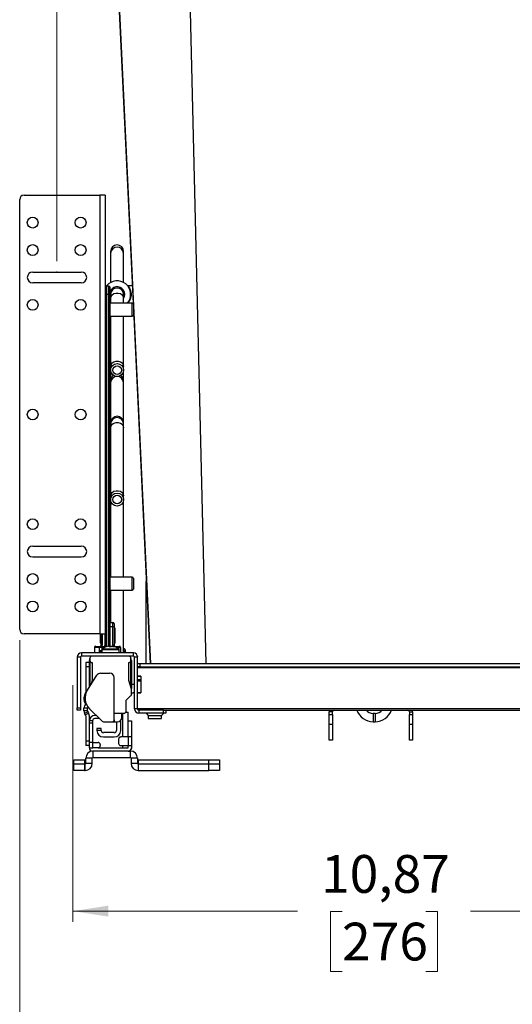
# Model space of a CAD drawing. Units: inches. Extents: x 0 to 82.7, y 0 to 58.5.
# Drawn here: x 54.8 to 63.8, y 22.6 to 40.5 of the extents above; entities that cross this region are included whole.
import ezdxf

# ---------------------------------------------------------------- set-up
doc = ezdxf.new("R2010")
doc.units = ezdxf.units.IN
doc.header["$LTSCALE"] = 5
doc.header["$MEASUREMENT"] = 0
doc.header["$PDSIZE"] = -1
doc.styles.add('SLDTEXTSTYLE5', font='TXT', dxfattribs={"width": 0.75})
doc.dimstyles.new('SLDDIMSTYLE0', dxfattribs={"dimtxt": 0.688976, "dimasz": 0.65, "dimexe": 0, "dimexo": 0.0625, "dimgap": 0.172244, "dimtad": 0, "dimrnd": 1e-09, "dimzin": 12, "dimdsep": 46, "dimtxsty": 'SLDTEXTSTYLE5', "dimsah": 1, "dimcen": 0.09, "dimadec": 0, "dimazin": 3, "dimtfac": 1, "dimtofl": 0, "dimtmove": 0, "dimatfit": 3, "dimfxl": 0, "dimfrac": 2, "dimtolj": 1, "dimtzin": 12, "dimarcsym": 0})

# ---------------------------------------------------------------- blocks, each defined once
blk = doc.blocks.new('_D_2')
at = {"color": 1, "linetype": 'Continuous', "lineweight": 0}
for p, q in [((55.492, 36.141), (55.492, 51.932)), ((66.937, 36.141), (66.937, 51.932)), ((55.492, 51.735), (57.94, 51.735)), ((58.754, 51.73), (58.544, 51.73)), ((58.544, 51.73), (58.544, 50.636)), ((64.15, 51.73), (64.36, 51.73)), ((64.36, 51.73), (64.36, 50.636)), ((66.937, 51.735), (64.964, 51.735)), ((58.544, 50.636), (58.754, 50.636)), ((64.36, 50.636), (64.15, 50.636))]:
    blk.add_line(p, q, dxfattribs=at)
at = {"color": 1, "linetype": 'Continuous', "lineweight": 18}
for points in [[(55.492, 51.735), (56.142, 51.635), (56.142, 51.835)], [(66.937, 51.735), (66.287, 51.835), (66.287, 51.635)]]:
    blk.add_solid(points, dxfattribs=at)
at = {"color": 1, "linetype": 'Continuous', "lineweight": 18, "char_height": 0.68898, "attachment_point": 1, "style": 'SLDTEXTSTYLE5'}
for s, insert in [('11,44 - 12,89', (58.754, 52.758)), ('290,7 - 327,5', (58.754, 51.524))]:
    blk.add_mtext(s, dxfattribs=dict(at, insert=insert))
blk = doc.blocks.new('_D_6')
at = {"color": 1, "linetype": 'Continuous', "lineweight": 0}
for p, q in [((55.781, 28.409), (55.781, 24.091)), ((66.647, 28.409), (66.647, 24.091)), ((55.781, 24.288), (59.874, 24.288)), ((60.688, 24.283), (60.478, 24.283)), ((60.478, 24.283), (60.478, 23.189)), ((62.215, 24.283), (62.425, 24.283)), ((62.425, 24.283), (62.425, 23.189)), ((66.647, 24.288), (63.029, 24.288)), ((60.478, 23.189), (60.688, 23.189)), ((62.425, 23.189), (62.215, 23.189))]:
    blk.add_line(p, q, dxfattribs=at)
at = {"color": 1, "linetype": 'Continuous', "lineweight": 18}
for points in [[(55.781, 24.288), (56.431, 24.188), (56.431, 24.388)], [(66.647, 24.288), (65.997, 24.388), (65.997, 24.188)]]:
    blk.add_solid(points, dxfattribs=at)
at = {"color": 1, "linetype": 'Continuous', "lineweight": 18, "char_height": 0.689, "attachment_point": 1, "style": 'SLDTEXTSTYLE5'}
for s, insert in [('10,87', (60.306, 25.311)), ('276', (60.688, 24.077))]:
    blk.add_mtext(s, dxfattribs=dict(at, insert=insert))
blk = doc.blocks.new('_D_7')
at = {"color": 1, "linetype": 'Continuous', "lineweight": 0}
for p, q in [((54.813, 29.228), (54.813, 20.484)), ((67.616, 29.228), (67.616, 20.484)), ((54.813, 20.681), (58.321, 20.681)), ((59.135, 20.676), (58.926, 20.676)), ((58.926, 20.676), (58.926, 19.582)), ((63.768, 20.676), (63.978, 20.676)), ((63.978, 20.676), (63.978, 19.582)), ((67.616, 20.681), (64.582, 20.681)), ((58.926, 19.582), (59.135, 19.582)), ((63.978, 19.582), (63.768, 19.582))]:
    blk.add_line(p, q, dxfattribs=at)
at = {"color": 1, "linetype": 'Continuous', "lineweight": 18}
for points in [[(54.813, 20.681), (55.463, 20.581), (55.463, 20.781)], [(67.616, 20.681), (66.966, 20.781), (66.966, 20.581)]]:
    blk.add_solid(points, dxfattribs=at)
at = {"color": 1, "linetype": 'Continuous', "lineweight": 18, "char_height": 0.68898, "attachment_point": 1, "style": 'SLDTEXTSTYLE5'}
for s, insert in [('12,8 - 14,25', (59.008, 21.704)), ('325,2 - 362', (59.135, 20.47))]:
    blk.add_mtext(s, dxfattribs=dict(at, insert=insert))

msp = doc.modelspace()

# ---------------------------------------------------------------- linework, layer by layer
at = {"color": 7, "linetype": 'Continuous', "lineweight": 25}
for p, q in [((56.219, 49.185), (56.878, 35.371)), ((56.232, 49.185), (57.198, 28.802)), ((57.712, 49.185), (58.208, 28.802)), ((54.813, 29.424), (54.813, 37.267)), ((54.891, 37.346), (56.273, 37.346)), ((56.273, 37.346), (56.273, 29.346)), ((56.372, 37.346), (56.273, 37.346)), ((56.372, 37.346), (56.372, 29.346)), ((56.47, 36.322), (56.47, 36.291)), ((56.47, 36.291), (56.47, 35.753)), ((56.706, 36.291), (56.706, 36.322)), ((56.706, 35.753), (56.706, 36.291)), ((55.049, 35.944), (55.935, 35.944)), ((55.935, 35.747), (55.049, 35.747)), ((56.372, 35.656), (56.376, 35.662)), ((56.395, 35.692), (56.376, 35.673)), ((56.376, 35.535), (56.376, 35.673)), ((56.395, 35.692), (56.395, 35.535)), ((56.395, 35.692), (56.435, 35.692)), ((56.435, 35.535), (56.435, 35.692)), ((56.454, 35.673), (56.435, 35.692)), ((56.454, 35.673), (56.454, 35.535)), ((56.863, 35.692), (56.785, 35.692)), ((56.376, 35.407), (56.372, 35.414)), ((56.395, 35.535), (56.376, 35.535)), ((56.376, 29.105), (56.376, 35.535)), ((56.435, 35.535), (56.395, 35.535)), ((56.395, 35.535), (56.395, 29.11)), ((56.454, 35.535), (56.435, 35.535)), ((56.435, 29.118), (56.435, 35.535)), ((56.454, 35.535), (56.454, 29.109)), ((56.47, 35.535), (56.47, 35.467)), ((56.47, 35.467), (56.47, 35.377)), ((56.706, 35.467), (56.706, 35.535)), ((56.706, 35.377), (56.706, 35.467)), ((56.376, 35.377), (56.372, 35.377)), ((56.864, 35.377), (56.454, 35.377)), ((56.864, 35.214), (56.864, 35.377)), ((56.864, 35.141), (56.864, 35.214)), ((56.867, 35.377), (56.878, 35.377)), ((56.884, 35.358), (56.884, 35.221)), ((56.884, 35.256), (57.191, 28.802)), ((56.884, 35.221), (56.884, 35.161)), ((56.372, 35.141), (56.376, 35.141)), ((56.454, 35.141), (56.864, 35.141)), ((56.47, 35.141), (56.47, 34.224)), ((56.706, 34.224), (56.706, 35.141)), ((56.47, 34.224), (56.47, 34.157)), ((56.47, 34.157), (56.47, 33.96)), ((56.706, 34.157), (56.706, 34.224)), ((56.706, 33.96), (56.706, 34.157)), ((56.47, 33.96), (56.47, 33.929)), ((56.706, 33.929), (56.706, 33.96)), ((56.47, 33.929), (56.47, 33.203)), ((56.706, 33.203), (56.706, 33.929)), ((56.47, 33.203), (56.47, 33.173)), ((56.47, 33.173), (56.47, 33.105)), ((56.47, 33.105), (56.47, 31.862)), ((56.706, 33.173), (56.706, 33.203)), ((56.706, 33.105), (56.706, 33.173)), ((56.706, 31.862), (56.706, 33.105)), ((56.47, 31.862), (56.47, 31.795)), ((56.47, 31.795), (56.47, 30.377)), ((56.706, 31.795), (56.706, 31.862)), ((56.706, 30.377), (56.706, 31.795)), ((55.049, 30.944), (55.935, 30.944)), ((55.935, 30.747), (55.049, 30.747)), ((56.376, 30.377), (56.372, 30.377)), ((56.864, 30.377), (56.454, 30.377)), ((56.864, 30.214), (56.864, 30.377)), ((56.884, 30.358), (56.884, 30.221)), ((56.864, 30.141), (56.864, 30.214)), ((56.884, 30.221), (56.884, 30.161)), ((57.12, 28.802), (57.12, 30.301)), ((56.372, 30.141), (56.376, 30.141)), ((56.454, 30.141), (56.864, 30.141)), ((56.47, 30.141), (56.47, 29.55)), ((56.706, 28.999), (56.706, 30.141)), ((56.376, 29.55), (56.372, 29.55)), ((56.46, 29.55), (56.454, 29.55)), ((56.46, 29.55), (56.513, 29.55)), ((56.46, 29.472), (56.46, 29.55)), ((56.513, 29.472), (56.46, 29.472)), ((56.46, 29.109), (56.46, 29.472)), ((56.513, 29.472), (56.513, 29.55)), ((56.533, 29.472), (56.513, 29.472)), ((56.513, 29.137), (56.513, 29.472)), ((56.533, 29.531), (56.533, 29.472)), ((56.533, 29.472), (56.533, 29.137)), ((56.273, 29.346), (54.891, 29.346)), ((56.273, 29.346), (56.372, 29.346)), ((56.277, 29.348), (56.277, 29.342)), ((56.277, 29.342), (56.297, 29.342)), ((56.277, 29.342), (56.277, 29.337)), ((56.277, 29.337), (56.297, 29.337)), ((56.277, 29.337), (56.277, 29.289)), ((56.277, 29.289), (56.297, 29.289)), ((56.297, 29.137), (56.297, 29.346)), ((56.317, 29.346), (56.317, 29.137)), ((56.37, 29.102), (56.37, 29.346)), ((56.376, 29.3), (56.37, 29.3)), ((56.46, 29.3), (56.454, 29.3)), ((56.553, 29.448), (56.533, 29.448)), ((56.555, 29.395), (56.553, 29.395)), ((56.555, 29.395), (56.553, 29.395)), ((56.258, 29.098), (56.179, 29.098)), ((56.179, 28.999), (56.179, 29.098)), ((56.198, 29.117), (56.258, 29.117)), ((56.258, 29.098), (56.258, 29.117)), ((56.258, 29.117), (56.318, 29.117)), ((56.258, 29.098), (56.258, 28.999)), ((56.318, 29.098), (56.258, 29.098)), ((56.275, 29.23), (56.277, 29.23)), ((56.275, 29.229), (56.297, 29.229)), ((56.277, 29.23), (56.297, 29.23)), ((56.277, 29.229), (56.297, 29.229)), ((56.277, 29.181), (56.297, 29.181)), ((56.317, 29.137), (56.297, 29.137)), ((56.318, 29.098), (56.318, 29.117)), ((56.318, 29.117), (56.35, 29.117)), ((56.336, 29.098), (56.318, 29.098)), ((56.318, 29.074), (56.318, 29.098)), ((56.336, 29.098), (56.336, 29.086)), ((56.359, 29.098), (56.336, 29.098)), ((56.376, 29.117), (56.37, 29.117)), ((56.388, 29.108), (56.388, 29.109)), ((56.432, 29.118), (56.446, 29.118)), ((56.446, 29.118), (56.446, 29.108)), ((56.46, 29.117), (56.454, 29.117)), ((56.48, 29.117), (56.486, 29.117)), ((56.486, 29.108), (56.486, 29.118)), ((56.486, 29.118), (56.5, 29.118)), ((56.506, 29.117), (56.512, 29.117)), ((56.512, 29.117), (56.573, 29.117)), ((56.512, 29.116), (56.512, 29.117)), ((56.533, 29.137), (56.513, 29.137)), ((56.553, 29.175), (56.533, 29.175)), ((56.545, 29.109), (56.544, 29.108)), ((56.553, 29.223), (56.555, 29.223)), ((56.573, 29.117), (56.632, 29.117)), ((56.573, 29.098), (56.573, 29.117)), ((56.651, 29.098), (56.573, 29.098)), ((56.651, 29.098), (56.651, 28.999)), ((55.919, 28.921), (55.86, 28.921)), ((55.86, 28.921), (55.86, 27.995)), ((55.919, 28.921), (55.919, 27.995)), ((55.939, 28.999), (55.939, 28.94)), ((56.884, 28.999), (55.939, 28.999)), ((56.884, 28.94), (55.939, 28.94)), ((56.309, 29.039), (56.297, 29.039)), ((56.309, 29.06), (56.309, 28.999)), ((56.309, 29.06), (56.466, 29.06)), ((56.314, 29.072), (56.466, 29.072)), ((56.466, 29.072), (56.618, 29.072)), ((56.466, 29.06), (56.624, 29.06)), ((56.624, 28.999), (56.624, 29.06)), ((56.706, 29.019), (56.731, 29.019)), ((56.729, 29.064), (56.728, 29.026)), ((56.728, 29.026), (56.731, 29.019)), ((56.731, 29.058), (56.729, 29.064)), ((56.736, 29.058), (56.731, 29.058)), ((56.731, 29.019), (56.738, 29.019)), ((56.739, 29.019), (56.739, 28.999)), ((56.742, 29.019), (56.739, 29.019)), ((56.742, 29.019), (56.742, 28.999)), ((56.884, 28.94), (56.884, 28.999)), ((56.962, 28.921), (56.903, 28.921)), ((56.903, 27.976), (56.903, 28.921)), ((56.962, 27.976), (56.962, 28.921)), ((56.082, 28.822), (56.015, 28.822)), ((56.015, 28.822), (56.015, 28.743)), ((56.082, 28.743), (56.015, 28.743)), ((56.015, 28.743), (56.015, 28.281)), ((56.082, 28.376), (56.082, 28.862)), ((56.092, 28.901), (56.092, 28.862)), ((56.092, 28.862), (56.092, 28.392)), ((56.132, 28.822), (56.132, 28.495)), ((56.801, 28.495), (56.801, 28.822)), ((56.84, 28.862), (56.84, 28.901)), ((56.84, 28.366), (56.84, 28.862)), ((56.85, 28.862), (56.85, 28.35)), ((56.962, 28.802), (57.002, 28.802)), ((57.002, 28.743), (56.962, 28.743)), ((57.002, 28.802), (57.002, 28.743)), ((57.002, 28.802), (65.427, 28.802)), ((57.002, 28.743), (65.427, 28.743)), ((56.047, 28.321), (56.219, 28.589)), ((56.456, 28.625), (56.285, 28.625)), ((56.962, 28.734), (65.466, 28.734)), ((57.021, 28.572), (56.962, 28.572)), ((57.021, 28.566), (56.962, 28.566)), ((57.021, 28.572), (57.021, 28.566)), ((57.021, 28.566), (57.021, 28.51)), ((56.132, 28.495), (56.107, 28.415)), ((56.535, 27.779), (56.535, 28.547)), ((56.85, 28.334), (56.801, 28.495)), ((56.85, 28.428), (56.903, 28.428)), ((56.962, 28.51), (57.021, 28.51)), ((57.021, 28.482), (56.962, 28.482)), ((57.029, 28.539), (57.021, 28.539)), ((57.021, 28.51), (57.021, 28.482)), ((57.021, 28.482), (57.021, 28.273)), ((57.021, 28.436), (57.029, 28.442)), ((57.029, 28.4), (57.021, 28.395)), ((57.029, 28.4), (57.029, 28.539)), ((56.011, 28.262), (55.996, 28.235)), ((55.996, 28.235), (56.009, 28.228)), ((56.017, 28.259), (56.011, 28.262)), ((56.752, 28.133), (56.83, 28.212)), ((56.85, 28.35), (56.84, 28.37)), ((56.85, 28.334), (56.85, 28.35)), ((56.85, 28.232), (56.85, 28.334)), ((56.962, 28.273), (57.021, 28.273)), ((56.962, 28.268), (57.021, 28.268)), ((57.021, 28.273), (57.021, 28.268)), ((55.984, 28.185), (55.984, 28.141)), ((56.004, 28.185), (55.984, 28.185)), ((55.984, 28.141), (56.005, 28.141)), ((56.752, 27.936), (56.752, 28.133)), ((55.86, 27.995), (55.919, 27.995)), ((55.86, 27.956), (55.86, 27.995)), ((55.919, 27.956), (55.86, 27.956)), ((55.919, 27.995), (55.919, 27.956)), ((56.051, 27.987), (55.984, 27.987)), ((55.984, 27.943), (55.984, 27.987)), ((56.051, 27.943), (55.984, 27.943)), ((56.055, 27.925), (55.996, 27.893)), ((56.011, 27.866), (55.996, 27.893)), ((56.07, 27.898), (56.011, 27.866)), ((56.015, 27.848), (56.015, 27.385)), ((56.051, 27.943), (56.051, 27.987)), ((56.07, 27.898), (56.055, 27.925)), ((56.082, 27.858), (56.082, 27.858)), ((56.082, 27.759), (56.082, 27.858)), ((56.086, 27.976), (56.303, 27.762)), ((56.206, 27.858), (56.181, 27.858)), ((56.535, 27.897), (56.712, 27.897)), ((56.673, 27.818), (56.673, 27.897)), ((56.693, 27.464), (56.693, 27.897)), ((56.746, 27.917), (56.791, 27.917)), ((56.791, 27.759), (56.791, 27.917)), ((56.962, 27.976), (56.903, 27.976)), ((56.962, 27.983), (65.466, 27.983)), ((56.982, 27.956), (56.982, 27.897)), ((57.435, 27.956), (56.982, 27.956)), ((57.435, 27.897), (56.982, 27.897)), ((57.115, 27.897), (57.154, 27.858)), ((57.154, 27.858), (57.154, 27.799)), ((57.154, 27.858), (57.4, 27.858)), ((57.4, 27.858), (57.439, 27.897)), ((57.4, 27.799), (57.4, 27.858)), ((57.435, 27.897), (57.435, 27.956)), ((57.435, 27.956), (57.474, 27.956)), ((57.474, 27.897), (57.435, 27.897)), ((57.474, 27.956), (64.954, 27.956)), ((57.474, 27.956), (57.474, 27.897)), ((60.513, 27.924), (60.454, 27.924)), ((60.454, 27.877), (60.454, 27.924)), ((60.454, 27.877), (60.513, 27.877)), ((60.454, 27.697), (60.454, 27.877)), ((60.513, 27.877), (60.513, 27.924)), ((60.513, 27.877), (60.513, 27.697)), ((61.293, 27.893), (61.254, 27.893)), ((61.254, 27.893), (61.254, 27.743)), ((61.293, 27.893), (61.293, 27.743)), ((61.915, 27.924), (61.974, 27.924)), ((61.915, 27.924), (61.915, 27.877)), ((61.915, 27.877), (61.974, 27.877)), ((61.915, 27.697), (61.915, 27.877)), ((61.974, 27.924), (61.974, 27.877)), ((61.974, 27.877), (61.974, 27.697)), ((56.141, 27.759), (56.082, 27.759)), ((56.082, 27.72), (56.082, 27.759)), ((56.082, 27.72), (56.141, 27.72)), ((56.082, 27.365), (56.082, 27.72)), ((56.141, 27.759), (56.141, 27.72)), ((56.141, 27.72), (56.141, 27.365)), ((56.266, 27.799), (56.181, 27.799)), ((56.358, 27.739), (56.496, 27.739)), ((56.496, 27.739), (56.535, 27.739)), ((56.535, 27.779), (56.535, 27.739)), ((56.535, 27.739), (56.594, 27.739)), ((56.574, 27.739), (56.574, 27.582)), ((56.653, 27.582), (56.653, 27.766)), ((56.791, 27.464), (56.791, 27.759)), ((56.791, 27.759), (56.85, 27.759)), ((56.85, 27.759), (56.85, 27.464)), ((57.154, 27.799), (57.4, 27.799)), ((60.454, 27.697), (60.513, 27.697)), ((60.454, 27.405), (60.454, 27.697)), ((60.513, 27.697), (60.513, 27.405)), ((61.254, 27.743), (61.293, 27.743)), ((61.915, 27.697), (61.974, 27.697)), ((61.915, 27.405), (61.915, 27.697)), ((61.974, 27.697), (61.974, 27.405)), ((56.299, 27.621), (56.22, 27.621)), ((56.22, 27.621), (56.22, 27.582)), ((56.299, 27.582), (56.22, 27.582)), ((56.299, 27.582), (56.299, 27.621)), ((56.535, 27.543), (56.338, 27.543)), ((56.082, 27.385), (56.015, 27.385)), ((56.015, 27.385), (56.015, 27.306)), ((56.082, 27.306), (56.015, 27.306)), ((56.145, 27.365), (56.082, 27.365)), ((56.082, 27.267), (56.082, 27.365)), ((56.145, 27.267), (56.145, 27.365)), ((56.145, 27.365), (56.24, 27.365)), ((56.279, 27.326), (56.279, 27.306)), ((56.338, 27.464), (56.535, 27.464)), ((56.614, 27.424), (56.614, 27.346)), ((56.787, 27.464), (56.653, 27.464)), ((56.653, 27.306), (56.787, 27.306)), ((56.693, 27.267), (56.693, 27.306)), ((56.787, 27.464), (56.787, 27.306)), ((56.85, 27.464), (56.787, 27.464)), ((56.787, 27.306), (56.85, 27.306)), ((56.791, 27.267), (56.791, 27.306)), ((56.85, 27.464), (56.85, 27.306)), ((56.85, 27.306), (56.85, 27.267)), ((60.513, 27.405), (60.454, 27.405)), ((61.974, 27.405), (61.915, 27.405)), ((56.082, 27.267), (56.145, 27.267)), ((56.791, 27.208), (56.141, 27.208)), ((56.24, 27.267), (56.145, 27.267)), ((56.148, 27.208), (56.148, 27.09)), ((56.24, 27.267), (56.791, 27.267)), ((56.791, 27.208), (56.83, 27.208)), ((56.807, 27.208), (56.807, 27.21)), ((56.83, 27.09), (56.83, 27.208)), ((55.799, 26.972), (55.799, 27.05)), ((55.799, 27.05), (55.996, 27.05)), ((55.799, 26.854), (55.799, 26.972)), ((55.799, 26.972), (55.996, 26.972)), ((55.996, 27.05), (56.006, 27.05)), ((55.996, 27.05), (55.996, 26.972)), ((55.996, 26.972), (55.996, 26.854)), ((55.996, 26.972), (56.006, 26.972)), ((56.006, 26.972), (56.006, 27.05)), ((56.006, 26.854), (56.006, 26.972)), ((56.136, 27.078), (56.018, 27.078)), ((56.018, 26.984), (56.018, 27.078)), ((56.018, 26.984), (56.136, 26.984)), ((56.136, 26.984), (56.136, 27.078)), ((56.148, 27.09), (56.83, 27.09)), ((56.842, 27.078), (56.842, 26.984)), ((56.96, 27.078), (56.842, 27.078)), ((56.842, 26.984), (56.96, 26.984)), ((56.96, 27.078), (56.96, 26.984)), ((56.972, 27.05), (58.26, 27.05)), ((56.972, 27.05), (56.972, 26.972)), ((56.972, 26.972), (56.972, 26.854)), ((56.972, 26.972), (58.26, 26.972)), ((58.26, 27.05), (58.456, 27.05)), ((58.26, 26.972), (58.26, 27.05)), ((58.26, 26.854), (58.26, 26.972)), ((58.26, 26.972), (58.456, 26.972)), ((58.456, 27.05), (58.456, 26.972)), ((58.456, 26.972), (58.456, 26.854)), ((55.996, 26.854), (55.799, 26.854)), ((55.996, 26.854), (56.006, 26.854)), ((56.972, 26.854), (58.26, 26.854)), ((58.456, 26.854), (58.26, 26.854))]:
    msp.add_line(p, q, dxfattribs=at)
at = {"color": 7, "linetype": 'Continuous', "lineweight": 25, "flags": 128}
for points in [[(56.47, 35.467), (56.477, 35.5), (56.498, 35.529), (56.529, 35.551), (56.568, 35.562), (56.609, 35.562), (56.647, 35.551), (56.679, 35.529), (56.699, 35.5), (56.706, 35.467)], [(56.454, 35.498), (56.47, 35.462), (56.47, 35.462)], [(56.47, 34.224), (56.477, 34.257), (56.498, 34.287), (56.529, 34.308), (56.568, 34.32), (56.609, 34.32), (56.647, 34.308), (56.679, 34.287), (56.699, 34.257), (56.706, 34.224)], [(56.47, 33.105), (56.477, 33.138), (56.498, 33.167), (56.529, 33.189), (56.568, 33.2), (56.609, 33.2), (56.647, 33.189), (56.679, 33.167), (56.699, 33.138), (56.706, 33.105)], [(56.47, 31.862), (56.477, 31.895), (56.498, 31.924), (56.529, 31.946), (56.568, 31.957), (56.609, 31.957), (56.647, 31.946), (56.679, 31.924), (56.699, 31.895), (56.706, 31.862)], [(56.508, 29.117), (56.508, 29.117), (56.512, 29.117)], [(60.46, 27.956), (60.456, 27.942), (60.454, 27.924)], [(61.974, 27.924), (61.972, 27.942), (61.968, 27.956)]]:
    msp.add_lwpolyline(points, dxfattribs=at)
at = {"color": 7, "linetype": 'Continuous', "lineweight": 25}
for centre, radius in [((55.049, 36.846), 0.0984), ((55.923, 36.846), 0.0984), ((55.049, 36.346), 0.0984), ((55.923, 36.346), 0.0984), ((55.049, 35.346), 0.0984), ((55.923, 35.346), 0.0984), ((56.588, 34.157), 0.118), ((56.588, 34.157), 0.0787), ((55.049, 33.346), 0.0984), ((55.923, 33.346), 0.0984), ((56.588, 31.795), 0.118), ((56.588, 31.795), 0.0787), ((55.049, 31.346), 0.0984), ((55.923, 31.346), 0.0984), ((55.049, 30.346), 0.0984), ((55.923, 30.346), 0.0984), ((55.049, 29.846), 0.0984), ((55.923, 29.846), 0.0984)]:
    msp.add_circle(centre, radius, dxfattribs=at)
for centre, radius, start, end in [((54.891, 37.267), 0.0787, 90, 180), ((56.588, 36.322), 0.118, 0, 180), ((56.588, 36.283), 0.118, 3.7453, 176.2547), ((55.049, 35.846), 0.0984, 90, 270), ((55.935, 35.846), 0.0984, 270, 90), ((56.588, 35.535), 0.248, 320.6447, 140.5859), ((56.588, 35.535), 0.139, 328.2298, 164.4769), ((56.588, 35.535), 0.118, 0, 180), ((56.864, 35.358), 0.0197, 0, 90), ((56.864, 35.161), 0.0197, 270, 0), ((56.588, 33.96), 0.118, 123.5573, 180), ((56.588, 33.921), 0.118, 3.7453, 176.2547), ((56.588, 33.96), 0.118, 0, 56.4427), ((56.588, 33.196), 0.118, 3.7453, 176.2547), ((56.588, 33.173), 0.118, 0, 180), ((55.049, 30.846), 0.0984, 90, 270), ((55.935, 30.846), 0.0984, 270, 90), ((56.864, 30.358), 0.0197, 360, 90), ((56.864, 30.161), 0.0197, 270, 0), ((56.513, 29.531), 0.0197, 0, 90), ((54.891, 29.424), 0.0787, 180, 270), ((56.198, 29.098), 0.0197, 90, 180), ((56.277, 29.137), 0.0197, 270, 0), ((56.277, 29.137), 0.0394, 330, 0), ((56.466, 28.865), 0.256, 107.8626, 126.3584), ((56.317, 29.099), 0.0187, 356.9883, 86.6324), ((56.35, 29.098), 0.0197, 13.3097, 90), ((56.349, 29.099), 0.0184, 7.6388, 87.0315), ((56.466, 28.865), 0.255, 97.6968, 107.8351), ((56.466, 28.826), 0.283, 85.8857, 94.1143), ((56.48, 29.098), 0.0197, 90, 145.0518), ((56.48, 29.1), 0.0171, 91.0626, 149.358), ((56.466, 28.865), 0.255, 72.1649, 82.3032), ((56.553, 29.137), 0.0394, 180, 210), ((56.553, 29.137), 0.0197, 180, 270), ((56.466, 28.865), 0.256, 53.6416, 72.1374), ((56.632, 29.098), 0.0197, 0, 90), ((55.939, 28.921), 0.0787, 90, 180), ((55.939, 28.921), 0.0197, 90, 180), ((56.132, 28.901), 0.0394, 90, 180), ((56.297, 28.999), 0.0394, 90, 180), ((56.323, 29.06), 0.0142, 126.3584, 180), ((56.61, 29.06), 0.0142, 0, 53.6416), ((56.801, 28.901), 0.0394, 0, 90), ((56.884, 28.921), 0.0787, 0, 90), ((56.884, 28.921), 0.0197, 0, 90), ((56.161, 28.862), 0.0787, 151.045, 180), ((56.132, 28.862), 0.0394, 180, 270), ((56.801, 28.862), 0.0394, 270, 0), ((56.771, 28.862), 0.0787, 0, 28.955), ((56.285, 28.547), 0.0787, 90, 147.3586), ((56.456, 28.547), 0.0787, 0, 90), ((56.09, 28.185), 0.106, 151.9275, 180), ((56.279, 28.173), 0.276, 147.3586, 225.3709), ((55.976, 28.281), 0.0394, 331.9275, 0), ((56.83, 28.232), 0.0197, 270, 0), ((56.878, 28.243), 0.0276, 90, 180), ((56.878, 28.299), 0.0276, 270, 338.2132), ((56.09, 28.141), 0.106, 180, 226.2383), ((56.09, 27.987), 0.106, 128.9873, 180), ((56.09, 27.943), 0.106, 180, 208.0725), ((55.976, 27.848), 0.0394, 0, 28.0725), ((56.09, 27.987), 0.0394, 146.7308, 180), ((56.09, 27.943), 0.0394, 180, 208.0725), ((55.976, 27.848), 0.106, 5.3128, 28.0725), ((56.181, 27.759), 0.0984, 90, 180), ((56.712, 27.936), 0.0394, 270, 0), ((56.982, 27.976), 0.0787, 180, 270), ((56.982, 27.976), 0.0197, 180, 270), ((60.545, 27.924), 0.0315, 90, 180), ((61.254, 28.054), 0.311, 198.4487, 270), ((61.254, 28.054), 0.161, 217.5719, 270), ((61.293, 28.054), 0.161, 270, 322.4281), ((61.293, 28.054), 0.311, 270, 341.5513), ((61.884, 27.924), 0.0315, 0, 90), ((56.181, 27.759), 0.0394, 90, 180), ((56.358, 27.818), 0.0787, 225.3709, 270), ((56.496, 27.779), 0.0394, 270, 0), ((56.594, 27.818), 0.0787, 270, 0), ((56.338, 27.582), 0.118, 180, 270), ((56.338, 27.582), 0.0394, 180, 270), ((56.535, 27.582), 0.118, 270, 360), ((56.535, 27.582), 0.0394, 270, 360), ((56.24, 27.326), 0.0394, 0, 90), ((56.24, 27.306), 0.0394, 270, 0), ((56.653, 27.424), 0.0394, 90, 180), ((56.653, 27.346), 0.0394, 180, 270), ((56.791, 27.275), 0.0669, 283.609, 28.0725), ((56.148, 27.078), 0.13, 90, 180), ((56.141, 27.267), 0.0591, 180, 270), ((56.791, 27.267), 0.0591, 270, 0), ((56.83, 27.078), 0.13, 0, 90), ((56.006, 27.062), 0.0118, 270, 0), ((56.006, 26.984), 0.13, 270, 0), ((56.006, 26.984), 0.0118, 270, 0), ((56.148, 27.078), 0.0118, 90, 180), ((56.83, 27.078), 0.0118, 0, 90), ((56.972, 26.984), 0.13, 180, 270), ((56.972, 27.062), 0.0118, 180, 270), ((56.972, 26.984), 0.0118, 180, 270)]:
    msp.add_arc(centre, radius, start, end, dxfattribs=at)
for centre, major_axis, ratio, start_param, end_param in [((56.297, 28.999), (0, 0.0394), 0.5, 0, 1.570796), ((56.65, 29.064), (0.0787, 0), 0.173635, 0.068751, 0.77388), ((56.65, 29.025), (0.0787, 0), 0.173635, 0.068751, 0.765154), ((56.736, 28.98), (0, 0.0787), 0.069927, 5.235988, 6.283185), ((56.738, 28.999), (0, 0.0197), 0.069927, 4.712389, 6.283185)]:
    msp.add_ellipse(centre, major_axis=major_axis, ratio=ratio, start_param=start_param, end_param=end_param, dxfattribs=at)
for points, knots in [([(56.785, 35.691), (56.785, 35.691), (56.784, 35.691), (56.789, 35.686), (56.799, 35.674), (56.818, 35.644), (56.835, 35.603), (56.842, 35.568), (56.845, 35.53), (56.842, 35.489), (56.826, 35.441), (56.805, 35.404), (56.789, 35.384), (56.782, 35.376), (56.784, 35.378), (56.784, 35.378)], [0, 0, 0, 0, 0.059633, 0.062418, 0.157034, 0.265912, 0.363852, 0.461919, 0.481179, 0.583091, 0.700051, 0.80543, 0.908947, 0.99036, 1, 1, 1, 1]), ([(56.277, 29.288), (56.277, 29.28), (56.277, 29.268), (56.277, 29.25), (56.277, 29.24), (56.277, 29.235), (56.277, 29.233), (56.277, 29.232), (56.277, 29.231), (56.277, 29.23), (56.277, 29.23)], [0, 0, 0, 0, 0.375715, 0.640653, 0.867666, 0.892533, 0.920164, 0.941216, 0.966835, 1, 1, 1, 1]), ([(56.553, 29.175), (56.553, 29.177), (56.553, 29.181), (56.553, 29.213), (56.553, 29.258), (56.553, 29.312), (56.553, 29.366), (56.553, 29.41), (56.553, 29.442), (56.553, 29.446), (56.553, 29.448)], [0, 0, 0, 0, 0.127123, 0.25, 0.372877, 0.5, 0.627123, 0.75, 0.872877, 1, 1, 1, 1]), ([(56.277, 29.217), (56.277, 29.207), (56.277, 29.186), (56.277, 29.182), (56.277, 29.181)], [0, 0, 0, 0, 0.454271, 1, 1, 1, 1])]:
    msp.add_open_spline(points, degree=3, knots=knots, dxfattribs=at)
at = {"color": 1, "linetype": 'Continuous', "lineweight": 25}
msp.add_point((55.492, 35.944), dxfattribs=at)

# ---------------------------------------------------------------- dimensions: what is measured, and where the dimension line sits
at = {"color": 1, "linetype": 'Continuous', "lineweight": 18}
dim = msp.add_linear_dim(base=(66.9367, 51.7351), p1=(55.4918, 35.9442), p2=(66.9367, 35.9442), angle=0, dimstyle='SLDDIMSTYLE0', dxfattribs=at)
dim.commit()
dim.dimension.update_dxf_attribs({"geometry": '_D_2', "text_midpoint": (61.4517, 51.7351), "dimtype": 160})
for base, p1, p2, picture, middle in [((67.616, 20.681), (54.813, 29.424), (67.616, 29.424), '_D_7', (61.452, 20.681)), ((66.647, 24.288), (55.781, 28.606), (66.647, 28.606), '_D_6', (61.452, 24.288))]:
    dim = msp.add_linear_dim(base=base, p1=p1, p2=p2, dimstyle='SLDDIMSTYLE0', dxfattribs=at)
    dim.commit()
    dim.dimension.update_dxf_attribs({"geometry": picture, "text_midpoint": middle, "dimtype": 160})

doc.saveas('drawing.dxf')
